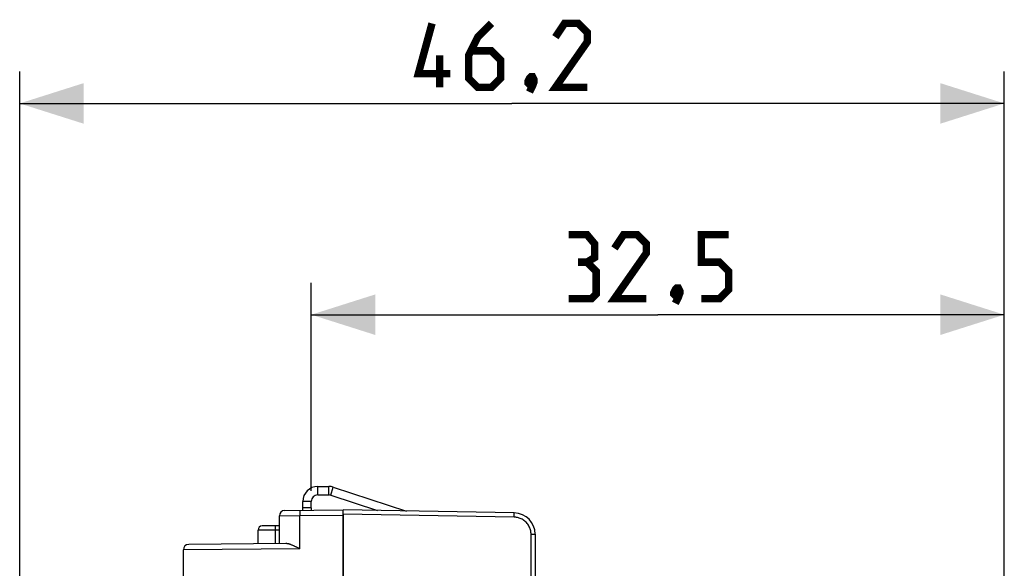
# Model space of a CAD drawing. Units: millimetres. Extents: x -67.7 to 22.2, y -25.1 to 47.
# Drawn here: x -67.7 to -21.5, y 21.3 to 47 of the extents above; entities that cross this region are included whole.
import ezdxf

# ---------------------------------------------------------------- set-up
doc = ezdxf.new("R2010")
doc.units = ezdxf.units.MM
doc.header["$LTSCALE"] = 30.734
doc.layers.get('0').update_dxf_attribs({"linetype": 'CONTINUOUS'})
for name, color, linetype in [('ASSI', 7, 'CONTINUOUS'), ('CORPO', 7, 'CONTINUOUS'), ('PORTATASTO', 7, 'CONTINUOUS'), ('RACCORDO', 7, 'CONTINUOUS')]:
    doc.layers.add(name, color=color, linetype=linetype)
doc.styles.get("Standard").update_dxf_attribs({"font": 'txt', "width": 0.8})
doc.dimstyles.new('DIMSTYLE_1', dxfattribs={"dimtxt": 3, "dimasz": 3, "dimexe": 1.5, "dimexo": 0.5, "dimgap": 0.75, "dimtad": 1, "dimtxsty": 'STANDARD', "dimblk": '_FILLED', "dimblk1": '_FILLED', "dimblk2": '_FILLED', "dimcen": 0.09, "dimazin": 2, "dimtfac": 1, "dimtofl": 0, "dimtmove": 0, "dimatfit": 3, "dimldrblk": '_FILLED', "dimfxl": 1, "dimtolj": 1, "dimarcsym": 0})
doc.dimstyles.new('DIMSTYLE_2', dxfattribs={"dimtxt": 3, "dimasz": 3, "dimexe": 1.5, "dimexo": 0.5, "dimgap": 0.75, "dimtad": 1, "dimdec": 1, "dimtxsty": 'STANDARD', "dimblk": '_FILLED', "dimblk1": '_FILLED', "dimblk2": '_FILLED', "dimcen": 0.09, "dimazin": 2, "dimtfac": 1, "dimtdec": 1, "dimtofl": 0, "dimtmove": 0, "dimatfit": 3, "dimldrblk": '_FILLED', "dimfxl": 1, "dimtolj": 1, "dimarcsym": 0})

# ---------------------------------------------------------------- blocks, each defined once
blk = doc.blocks.new('_FILLED')
at = {"color": 0, "linetype": 'BYBLOCK'}
blk.add_solid([(0, 0), (-1, 0.317), (-1, -0.317)], dxfattribs=at)
blk = doc.blocks.new('*D2')
at = {"color": 7, "linetype": 'CONTINUOUS'}
for p, q in [((-53.999, 24.9), (-53.999, 34.651)), ((-21.499, 3.684), (-21.499, 34.651)), ((-53.999, 33.151), (-37.749, 33.151)), ((-21.499, 33.151), (-37.749, 33.151))]:
    blk.add_line(p, q, dxfattribs=at)
at = {"color": 7, "linetype": 'CONTINUOUS', "xscale": 3, "yscale": 3, "zscale": 3, "rotation": 180}
blk.add_blockref('_FILLED', (-53.999, 33.151), dxfattribs=at)
at = {"color": 7, "linetype": 'CONTINUOUS', "xscale": 3, "yscale": 3, "zscale": 3}
blk.add_blockref('_FILLED', (-21.499, 33.151), dxfattribs=at)
blk = doc.blocks.new('*D3')
at = {"color": 7, "linetype": 'CONTINUOUS'}
for p, q in [((-67.677, -15.442), (-67.677, 44.554)), ((-21.499, 3.684), (-21.499, 44.554)), ((-67.677, 43.054), (-44.588, 43.054)), ((-21.499, 43.054), (-44.588, 43.054))]:
    blk.add_line(p, q, dxfattribs=at)
at = {"color": 7, "linetype": 'CONTINUOUS', "xscale": 3, "yscale": 3, "zscale": 3, "rotation": 180}
blk.add_blockref('_FILLED', (-67.677, 43.054), dxfattribs=at)
at = {"color": 7, "linetype": 'CONTINUOUS', "xscale": 3, "yscale": 3, "zscale": 3}
blk.add_blockref('_FILLED', (-21.499, 43.054), dxfattribs=at)

msp = doc.modelspace()

# ---------------------------------------------------------------- linework, layer by layer
at = {"color": 250, "linetype": 'CONTINUOUS'}
for p, q in [((-53.699, 24.7), (-53.699, 25.1)), ((-53.185, 24.7), (-53.185, 25.1)), ((-53.092, 24.685), (-52.969, 25.066)), ((-53.999, 24.4), (-54.399, 24.4))]:
    msp.add_line(p, q, dxfattribs=at)
at = {"color": 7, "linetype": 'CONTINUOUS'}
for p, q in [((-53.699, 25.1), (-53.185, 25.1)), ((-52.969, 25.066), (-49.529, 23.948)), ((-53.699, 24.7), (-53.185, 24.7)), ((-53.092, 24.685), (-50.897, 23.972)), ((-54.399, 24.1), (-54.399, 24.4)), ((-53.999, 24.1), (-54.399, 24.1)), ((-53.999, 24.1), (-53.999, 24.4))]:
    msp.add_line(p, q, dxfattribs=at)
at = {"color": 7, "linetype": 'CONTINUOUS', "const_width": 0.35}
for points in [[(-47.481, 44.446), (-48.981, 44.446), (-48.338, 46.804)], [(-45.552, 46.804), (-46.195, 46.161), (-46.624, 45.304), (-46.624, 44.232), (-46.195, 43.804), (-45.552, 43.804), (-45.124, 44.232), (-45.124, 45.089), (-45.552, 45.518), (-46.481, 45.518)], [(-41.052, 43.804), (-42.552, 43.804), (-41.052, 45.946), (-41.052, 46.375), (-41.481, 46.804), (-42.124, 46.804), (-42.552, 46.161)], [(-47.981, 43.804), (-47.981, 45.304)], [(-43.624, 44.304), (-43.552, 44.161), (-43.552, 44.089), (-43.695, 43.946), (-43.766, 43.946), (-43.838, 44.018), (-43.838, 44.089), (-43.766, 44.232), (-43.695, 44.304), (-43.624, 44.304)], [(-43.552, 44.089), (-43.624, 43.875), (-43.766, 43.589)], [(-41.07, 35.615), (-40.713, 35.829), (-40.713, 36.472), (-41.07, 36.901), (-41.928, 36.901)], [(-38.285, 33.901), (-39.785, 33.901), (-38.285, 36.044), (-38.285, 36.472), (-38.713, 36.901), (-39.356, 36.901), (-39.785, 36.258)], [(-35.713, 33.901), (-34.856, 33.901), (-34.428, 34.329), (-34.428, 35.187), (-34.856, 35.615), (-35.713, 35.615), (-35.713, 36.901), (-34.428, 36.901)], [(-41.928, 33.901), (-40.856, 33.901), (-40.642, 34.115), (-40.642, 35.187), (-41.07, 35.615), (-41.499, 35.615)], [(-36.785, 34.401), (-36.713, 34.258), (-36.713, 34.187), (-36.856, 34.044), (-36.928, 34.044), (-36.999, 34.115), (-36.999, 34.187), (-36.928, 34.329), (-36.856, 34.401), (-36.785, 34.401)], [(-36.713, 34.187), (-36.785, 33.972), (-36.928, 33.687)]]:
    msp.add_lwpolyline(points, dxfattribs=at)
at = {"color": 7, "linetype": 'CONTINUOUS'}
for centre, radius, start, end in [((-53.699, 24.4), 0.7, 90, 180), ((-53.185, 24.4), 0.7, 72, 90), ((-53.699, 24.4), 0.3, 90, 180), ((-53.185, 24.4), 0.3, 72, 90)]:
    msp.add_arc(centre, radius, start, end, dxfattribs=at)
at = {"layer": 'ASSI', "color": 7, "linetype": 'CONTINUOUS'}
for p, q in [((-52.499, -24), (-52.499, 24)), ((-44.482, 23.86), (-52.499, 24)), ((-43.499, 22.86), (-43.499, 18.947))]:
    msp.add_line(p, q, dxfattribs=at)
at = {"layer": 'ASSI', "color": 250, "linetype": 'CONTINUOUS'}
for p, q in [((-44.482, 23.66), (-52.499, 23.8)), ((-44.481, 23.737), (-44.48, 23.782)), ((-43.696, 18.552), (-43.696, 22.86)), ((-43.696, 22.86), (-43.499, 22.86))]:
    msp.add_line(p, q, dxfattribs=at)
for points in [[(-44.48, 23.782), (-44.48, 23.801), (-44.48, 23.819), (-44.48, 23.833), (-44.481, 23.845), (-44.481, 23.853), (-44.481, 23.858), (-44.482, 23.86)], [(-44.482, 23.66), (-44.481, 23.686), (-44.481, 23.737)], [(-43.696, 22.86), (-43.696, 22.898), (-43.699, 22.937), (-43.704, 22.977), (-43.712, 23.019), (-43.721, 23.062), (-43.734, 23.106), (-43.75, 23.151), (-43.77, 23.196), (-43.792, 23.241), (-43.817, 23.284), (-43.846, 23.327), (-43.877, 23.368), (-43.912, 23.407), (-43.948, 23.444), (-43.987, 23.478), (-44.028, 23.509), (-44.071, 23.538), (-44.114, 23.563), (-44.158, 23.585), (-44.202, 23.604), (-44.246, 23.62), (-44.289, 23.633), (-44.331, 23.643), (-44.372, 23.651), (-44.41, 23.656), (-44.447, 23.659), (-44.482, 23.66)]]:
    msp.add_lwpolyline(points, dxfattribs=at)
at = {"layer": 'ASSI', "color": 7, "linetype": 'CONTINUOUS'}
msp.add_arc((-44.499, 22.86), 1, 0, 89, dxfattribs=at)
at = {"layer": 'CORPO', "color": 7, "linetype": 'CONTINUOUS'}
for p, q in [((-52.499, -24), (-52.499, 24)), ((-44.482, 23.86), (-52.499, 24)), ((-43.499, 22.86), (-43.499, 18.947))]:
    msp.add_line(p, q, dxfattribs=at)
at = {"layer": 'CORPO', "color": 250, "linetype": 'CONTINUOUS'}
for p, q in [((-44.482, 23.66), (-52.499, 23.8)), ((-44.481, 23.737), (-44.48, 23.782)), ((-43.696, 18.552), (-43.696, 22.86)), ((-43.696, 22.86), (-43.499, 22.86))]:
    msp.add_line(p, q, dxfattribs=at)
for points in [[(-44.48, 23.782), (-44.48, 23.801), (-44.48, 23.819), (-44.48, 23.833), (-44.481, 23.845), (-44.481, 23.853), (-44.481, 23.858), (-44.482, 23.86)], [(-44.482, 23.66), (-44.481, 23.686), (-44.481, 23.737)], [(-43.696, 22.86), (-43.696, 22.898), (-43.699, 22.937), (-43.704, 22.977), (-43.712, 23.019), (-43.721, 23.062), (-43.734, 23.106), (-43.75, 23.151), (-43.77, 23.196), (-43.792, 23.241), (-43.817, 23.284), (-43.846, 23.327), (-43.877, 23.368), (-43.912, 23.407), (-43.948, 23.444), (-43.987, 23.478), (-44.028, 23.509), (-44.071, 23.538), (-44.114, 23.563), (-44.158, 23.585), (-44.202, 23.604), (-44.246, 23.62), (-44.289, 23.633), (-44.331, 23.643), (-44.372, 23.651), (-44.41, 23.656), (-44.447, 23.659), (-44.482, 23.66)]]:
    msp.add_lwpolyline(points, dxfattribs=at)
at = {"layer": 'CORPO', "color": 7, "linetype": 'CONTINUOUS'}
msp.add_arc((-44.499, 22.86), 1, 0, 89, dxfattribs=at)
at = {"layer": 'PORTATASTO', "color": 250, "linetype": 'CONTINUOUS'}
for p, q in [((-55.499, 23.726), (-54.543, 23.732)), ((-54.542, 23.941), (-54.543, 23.924)), ((-54.543, 23.924), (-54.543, 23.893)), ((-54.543, 23.893), (-54.543, 23.857)), ((-54.543, 23.857), (-54.543, 23.804)), ((-54.543, 23.804), (-54.543, 23.732)), ((-54.543, 23.732), (-52.499, 23.75)), ((-54.543, 22.179), (-54.543, 23.732)), ((-55.687, 23.187), (-55.686, 23.217)), ((-55.687, 23.15), (-55.687, 23.187)), ((-55.687, 23.096), (-55.687, 23.15)), ((-55.687, 22.419), (-55.687, 23.096)), ((-55.686, 23.217), (-55.686, 23.229)), ((-55.499, 23.05), (-56.499, 23.05)), ((-54.543, 22.179), (-59.999, 22.131))]:
    msp.add_line(p, q, dxfattribs=at)
at = {"layer": 'PORTATASTO', "color": 7, "linetype": 'CONTINUOUS'}
for p, q in [((-55.499, 22.421), (-55.499, 23.726)), ((-55.251, 23.976), (-52.499, 24)), ((-52.499, 23.763), (-52.499, -23.75)), ((-55.499, 23.25), (-56.299, 23.25)), ((-56.499, 22.412), (-56.499, 23.05)), ((-55.189, 22.423), (-59.751, 22.383)), ((-54.593, 22.204), (-54.668, 22.241)), ((-54.543, 22.179), (-54.593, 22.204)), ((-59.999, 18.8), (-59.999, 22.133))]:
    msp.add_line(p, q, dxfattribs=at)
at = {"layer": 'PORTATASTO', "color": 250, "linetype": 'CONTINUOUS'}
for points in [[(-54.54, 23.982), (-54.541, 23.982), (-54.541, 23.98), (-54.541, 23.978), (-54.541, 23.975), (-54.542, 23.972), (-54.542, 23.967), (-54.542, 23.962), (-54.542, 23.956), (-54.542, 23.941)], [(-55.686, 23.229), (-55.686, 23.238), (-55.686, 23.242), (-55.686, 23.245), (-55.686, 23.247), (-55.686, 23.249), (-55.686, 23.25), (-55.685, 23.25)]]:
    msp.add_lwpolyline(points, dxfattribs=at)
at = {"layer": 'PORTATASTO', "color": 7, "linetype": 'CONTINUOUS'}
msp.add_lwpolyline([(-54.668, 22.241), (-54.693, 22.253), (-54.718, 22.265), (-54.743, 22.277), (-54.767, 22.289), (-54.792, 22.3), (-54.817, 22.312), (-54.842, 22.323), (-54.866, 22.333), (-54.891, 22.344), (-54.915, 22.354), (-54.939, 22.363), (-54.963, 22.372), (-54.987, 22.381), (-55.01, 22.389), (-55.034, 22.396), (-55.057, 22.403), (-55.08, 22.409), (-55.102, 22.414), (-55.125, 22.418), (-55.147, 22.421), (-55.168, 22.423), (-55.189, 22.423)], dxfattribs=at)
for centre, radius, start in [((-55.249, 23.726), 0.25, 90.5), ((-56.299, 23.05), 0.2, 90), ((-59.749, 22.133), 0.25, 90.5)]:
    msp.add_arc(centre, radius, start, 180, dxfattribs=at)
at = {"layer": 'RACCORDO', "color": 7, "linetype": 'CONTINUOUS'}
for p, q in [((-54.399, 23.983), (-54.399, 24.1)), ((-53.999, 24.1), (-53.999, 23.987))]:
    msp.add_line(p, q, dxfattribs=at)

# ---------------------------------------------------------------- dimensions: what is measured, and where the dimension line sits
at = {"color": 7, "linetype": 'CONTINUOUS'}
for base, p2, dimstyle, picture, middle in [((-67.677, 43.054), (-67.677, -15.942), 'DIMSTYLE_2', '*D3', (-48.981, 43.054)), ((-53.999, 33.151), (-53.999, 24.4), 'DIMSTYLE_1', '*D2', (-41.928, 33.151))]:
    dim = msp.add_linear_dim(base=base, p1=(-21.499, 3.184), p2=p2, angle=180, dimstyle=dimstyle, dxfattribs=at)
    dim.commit()
    dim.dimension.update_dxf_attribs({"geometry": picture, "text_midpoint": middle, "dimtype": 160})

doc.saveas('drawing.dxf')
